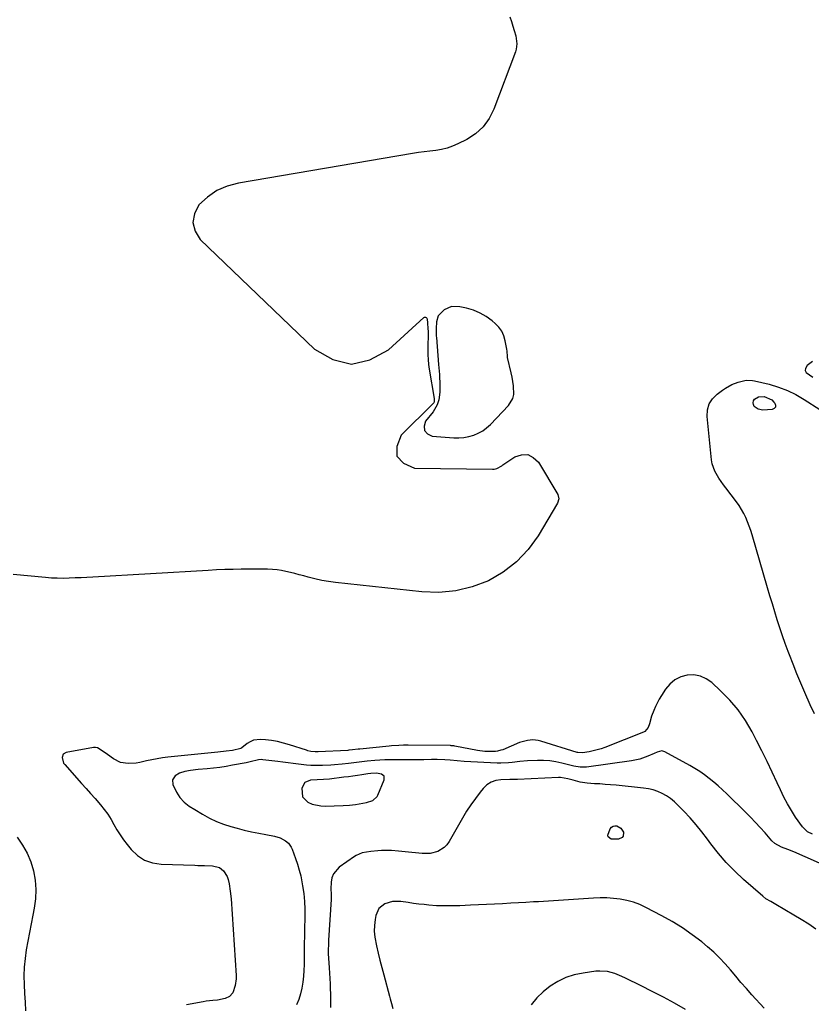
# Model space of a CAD drawing. Units: inches. Extents: x 1900207 to 1905551, y 427310 to 432607.
# Drawn here: x 1901224 to 1901662, y 428824 to 429368 of the extents above; entities that cross this region are included whole.
import ezdxf

# ---------------------------------------------------------------- set-up
doc = ezdxf.new("R2010")
doc.units = ezdxf.units.IN
doc.header["$MEASUREMENT"] = 0
for name, color, linetype in [('1', 7, 'Continuous'), ('7', 7, 'Continuous'), ('8', 7, 'Continuous')]:
    doc.layers.add(name, color=color, linetype=linetype)

msp = doc.modelspace()

# ---------------------------------------------------------------- linework, layer by layer
at = {"layer": '1', "color": 18}
for points in [[(1901455.66, 429204.27, 1802), (1901454.67, 429200.94, 1802), (1901454.47, 429197.2, 1802), (1901454.62, 429193.03, 1802), (1901454.68, 429192.2, 1802), (1901455.9, 429177.33, 1802), (1901456.05, 429175.47, 1802), (1901456.32, 429171.73, 1802), (1901456.46, 429169.62, 1802), (1901456.55, 429167.87, 1802), (1901456.6, 429164.38, 1802), (1901456.56, 429162.08, 1802), (1901455.95, 429157.73, 1802), (1901455.04, 429154.95, 1802), (1901452.82, 429151.19, 1802), (1901448.74, 429146.01, 1802), (1901447.9, 429143.18, 1802), (1901448.06, 429140.78, 1802), (1901449.71, 429139.03, 1802), (1901452.34, 429137.72, 1802), (1901464.33, 429136.72, 1802), (1901467.12, 429136.67, 1802), (1901469.89, 429136.86, 1802), (1901472.61, 429137.4, 1802), (1901475.3, 429138.17, 1802), (1901477.85, 429139.3, 1802), (1901480.27, 429140.63, 1802), (1901482.48, 429142.29, 1802), (1901484.56, 429144.16, 1802), (1901494.59, 429154.55, 1802), (1901497.03, 429158.46, 1802), (1901497.52, 429160.68, 1802), (1901497.4, 429165.49, 1802), (1901496.62, 429170.36, 1802), (1901496.09, 429172.77, 1802), (1901494.04, 429181.14, 1802), (1901493.92, 429181.71, 1802), (1901493.76, 429184.62, 1802), (1901493.61, 429185.79, 1802), (1901492.8, 429190.47, 1802), (1901492.01, 429193.22, 1802), (1901490.87, 429195.77, 1802), (1901489.21, 429198.02, 1802), (1901487.21, 429200.06, 1802), (1901485.52, 429201.45, 1802), (1901482.26, 429203.77, 1802), (1901478.84, 429205.76, 1802), (1901475.17, 429207.26, 1802), (1901471.35, 429208.43, 1802), (1901467.7, 429209.27, 1802), (1901463.12, 429209.34, 1802), (1901458.92, 429207.53, 1802), (1901455.66, 429204.27, 1802)], [(1901421.57, 428951.31, 1798), (1901418.43, 428951.14, 1798), (1901416.87, 428950.93, 1798), (1901413.47, 428950.41, 1798), (1901410.99, 428950.04, 1798), (1901408.51, 428949.69, 1798), (1901406.02, 428949.36, 1798), (1901403.53, 428949.04, 1798), (1901395.62, 428948.06, 1798), (1901392.31, 428947.75, 1798), (1901388.82, 428947.67, 1798), (1901385.07, 428947.44, 1798), (1901381.9, 428946.11, 1798), (1901380.24, 428943.11, 1798), (1901380.71, 428938.2, 1798), (1901383.65, 428935.24, 1798), (1901385.98, 428934.26, 1798), (1901390.71, 428933.21, 1798), (1901393.16, 428933.11, 1798), (1901403.13, 428933.47, 1798), (1901406.55, 428933.67, 1798), (1901409.96, 428934.03, 1798), (1901411.96, 428934.31, 1798), (1901416.1, 428935.12, 1798), (1901419.51, 428936.26, 1798), (1901421.85, 428938.37, 1798), (1901422.22, 428939.08, 1798), (1901425.85, 428947.65, 1798), (1901425.79, 428949.6, 1798), (1901424.25, 428950.81, 1798), (1901421.57, 428951.31, 1798)]]:
    msp.add_polyline3d(points, dxfattribs=at)
at = {"layer": '7', "color": 18}
for points in [[(1901495.29, 429369.47, 1804), (1901496.13, 429366.88, 1804), (1901496.99, 429364.31, 1804), (1901497.74, 429362.07, 1804), (1901498.58, 429359.12, 1804), (1901499.2, 429354.59, 1804), (1901498.85, 429351.63, 1804), (1901498.43, 429350.17, 1804), (1901486.49, 429318.42, 1804), (1901483.85, 429313.27, 1804), (1901480.58, 429308.68, 1804), (1901476.38, 429304.93, 1804), (1901471.54, 429301.75, 1804), (1901466.61, 429299.26, 1804), (1901463.66, 429297.98, 1804), (1901460.65, 429296.92, 1804), (1901457.54, 429296.2, 1804), (1901454.36, 429295.7, 1804), (1901451.14, 429295.35, 1804), (1901447.92, 429294.95, 1804), (1901444.71, 429294.49, 1804), (1901441.51, 429293.98, 1804), (1901345.27, 429277.65, 1804), (1901339.08, 429275.92, 1804), (1901333.3, 429273.45, 1804), (1901328.15, 429269.86, 1804), (1901323.4, 429265.53, 1804), (1901320.9, 429260.65, 1804), (1901319.94, 429255.84, 1804), (1901321.28, 429251.12, 1804), (1901324.16, 429246.45, 1804), (1901387.29, 429185.83, 1804), (1901397.46, 429180.05, 1804), (1901407.66, 429177.51, 1804), (1901417.91, 429179.83, 1804), (1901428.2, 429185.39, 1804), (1901447.7, 429203.31, 1804), (1901448.2, 429203.52, 1804), (1901448.65, 429203.55, 1804), (1901449.03, 429203.3, 1804), (1901449.36, 429202.88, 1804), (1901449.58, 429202.12, 1804), (1901449.85, 429200.59, 1804), (1901450.03, 429196.88, 1804), (1901450.05, 429196, 1804), (1901450.05, 429195.7, 1804), (1901449.93, 429185.4, 1804), (1901449.95, 429182.71, 1804), (1901450.09, 429180.02, 1804), (1901450.35, 429177.34, 1804), (1901450.73, 429174.68, 1804), (1901453.48, 429158.5, 1804), (1901453.51, 429158.25, 1804), (1901453.48, 429156.78, 1804), (1901453.22, 429156.16, 1804), (1901452.94, 429155.82, 1804), (1901435.2, 429138.25, 1804), (1901432.79, 429131.97, 1804), (1901432.81, 429126.67, 1804), (1901436.47, 429122.83, 1804), (1901442.56, 429119.98, 1804), (1901485.78, 429119.33, 1804), (1901486.56, 429119.39, 1804), (1901488.06, 429119.77, 1804), (1901490.84, 429121.35, 1804), (1901491.51, 429121.79, 1804), (1901498.14, 429126.18, 1804), (1901501.81, 429127.38, 1804), (1901505.22, 429127.48, 1804), (1901508.27, 429125.93, 1804), (1901511.06, 429123.28, 1804), (1901521.86, 429105.44, 1804), (1901522.4, 429103.05, 1804), (1901521.62, 429100.65, 1804), (1901510.92, 429082.62, 1804), (1901505.37, 429074.94, 1804), (1901499.06, 429068.09, 1804), (1901491.64, 429062.48, 1804), (1901483.46, 429057.69, 1804), (1901474.54, 429054.38, 1804), (1901465.46, 429052.08, 1804), (1901456.12, 429051.31, 1804), (1901446.61, 429051.54, 1804), (1901398.86, 429056.72, 1804), (1901395.06, 429057.23, 1804), (1901391.29, 429057.87, 1804), (1901387.55, 429058.71, 1804), (1901383.85, 429059.68, 1804), (1901381.32, 429060.41, 1804), (1901378.89, 429061.08, 1804), (1901376.45, 429061.72, 1804), (1901373.99, 429062.3, 1804), (1901371.53, 429062.85, 1804), (1901369.05, 429063.3, 1804), (1901366.56, 429063.67, 1804), (1901364.06, 429063.9, 1804), (1901361.27, 429064.04, 1804), (1901358.61, 429064.1, 1804), (1901355.95, 429064.14, 1804), (1901353.29, 429064.15, 1804), (1901350.63, 429064.13, 1804), (1901346.82, 429064.09, 1804), (1901342.26, 429064.01, 1804), (1901337.7, 429063.88, 1804), (1901333.14, 429063.69, 1804), (1901328.58, 429063.46, 1804), (1901264.77, 429059.74, 1804), (1901261.48, 429059.56, 1804), (1901258.2, 429059.39, 1804), (1901254.92, 429059.24, 1804), (1901251.63, 429059.1, 1804), (1901248.35, 429059.03, 1804), (1901245.07, 429059.06, 1804), (1901241.79, 429059.22, 1804), (1901238.52, 429059.46, 1804), (1901220.76, 429061.18, 1804)], [(1901662.68, 429178.94, 1802), (1901659.7, 429176.78, 1802), (1901658.72, 429175.04, 1802), (1901658.61, 429173.92, 1802), (1901659.09, 429172.91, 1802), (1901662.84, 429170.29, 1802)], [(1901663.66, 428984.04, 1804), (1901661.43, 428989.14, 1804), (1901658.45, 428995.93, 1804), (1901656.22, 429001.1, 1804), (1901654.05, 429006.29, 1804), (1901651.95, 429011.51, 1804), (1901649.89, 429016.75, 1804), (1901649.18, 429018.6, 1804), (1901647.57, 429022.95, 1804), (1901646.01, 429027.31, 1804), (1901644.54, 429031.7, 1804), (1901643.13, 429036.11, 1804), (1901641.77, 429040.55, 1804), (1901640.43, 429044.98, 1804), (1901639.1, 429049.42, 1804), (1901637.79, 429053.87, 1804), (1901629.23, 429083.1, 1804), (1901628.47, 429085.52, 1804), (1901627.64, 429087.92, 1804), (1901626.72, 429090.28, 1804), (1901625.74, 429092.62, 1804), (1901624.64, 429094.9, 1804), (1901623.43, 429097.11, 1804), (1901622.07, 429099.24, 1804), (1901620.61, 429101.31, 1804), (1901614.74, 429109.05, 1804), (1901613.42, 429110.84, 1804), (1901610.88, 429114.49, 1804), (1901608.61, 429118.29, 1804), (1901607.18, 429122.38, 1804), (1901606.81, 429124.55, 1804), (1901604.35, 429148.6, 1804), (1901604.58, 429152.19, 1804), (1901605.46, 429155.49, 1804), (1901607.32, 429158.35, 1804), (1901609.85, 429160.92, 1804), (1901612.87, 429163.12, 1804), (1901614.54, 429164.24, 1804), (1901618.05, 429166.15, 1804), (1901621.47, 429167.54, 1804), (1901626, 429168.63, 1804), (1901629.47, 429168.54, 1804), (1901630.61, 429168.33, 1804), (1901638.72, 429166.35, 1804), (1901643.81, 429164.83, 1804), (1901648.75, 429162.99, 1804), (1901653.49, 429160.67, 1804), (1901658.09, 429158.02, 1804), (1901666.64, 429152.49, 1804)], [(1901632.64, 429152.55, 1806), (1901630.47, 429154.16, 1806), (1901629.97, 429155.16, 1806), (1901629.77, 429156.16, 1806), (1901630.04, 429157.13, 1806), (1901630.61, 429158.1, 1806), (1901632.71, 429159.41, 1806), (1901635.86, 429159.59, 1806), (1901640.17, 429157.67, 1806), (1901641.33, 429156.54, 1806), (1901641.8, 429155.96, 1806), (1901642.16, 429154.77, 1806), (1901642.09, 429153.76, 1806), (1901641.4, 429153.03, 1806), (1901640.28, 429152.48, 1806), (1901635.19, 429152.13, 1806), (1901632.64, 429152.55, 1806)], [(1901662.65, 428917.6, 1802), (1901659.95, 428918.95, 1802), (1901657.06, 428921.63, 1802), (1901653.29, 428927.06, 1802), (1901650.94, 428930.66, 1802), (1901648.73, 428934.34, 1802), (1901646.72, 428938.13, 1802), (1901644.85, 428942.01, 1802), (1901643.04, 428946.03, 1802), (1901640.32, 428951.94, 1802), (1901637.54, 428957.83, 1802), (1901634.65, 428963.66, 1802), (1901631.7, 428969.46, 1802), (1901629.24, 428974.19, 1802), (1901625.58, 428980.4, 1802), (1901621.53, 428986.31, 1802), (1901616.88, 428991.77, 1802), (1901611.84, 428996.92, 1802), (1901606.94, 429001.43, 1802), (1901603.87, 429003.54, 1802), (1901600.62, 429005.04, 1802), (1901597.08, 429005.61, 1802), (1901593.35, 429005.55, 1802), (1901589.75, 429004.5, 1802), (1901586.49, 429002.93, 1802), (1901583.72, 429000.59, 1802), (1901581.3, 428997.73, 1802), (1901579.09, 428994.31, 1802), (1901577.89, 428992.32, 1802), (1901575.8, 428988.2, 1802), (1901574.9, 428986.06, 1802), (1901573.68, 428982.8, 1802), (1901572.59, 428978.66, 1802), (1901571.83, 428976.55, 1802), (1901569.91, 428974.39, 1802), (1901569.25, 428974.06, 1802), (1901547.87, 428965.59, 1802), (1901545.75, 428964.83, 1802), (1901541.41, 428963.6, 1802), (1901539.2, 428963.15, 1802), (1901535.46, 428962.5, 1802), (1901532.93, 428962.69, 1802), (1901532.58, 428962.79, 1802), (1901512.36, 428969.04, 1802), (1901510.91, 428969.39, 1802), (1901507.96, 428969.71, 1802), (1901504.97, 428969.46, 1802), (1901500.66, 428968.22, 1802), (1901491.35, 428964.31, 1802), (1901490.39, 428963.96, 1802), (1901488.43, 428963.5, 1802), (1901487.42, 428963.39, 1802), (1901483.43, 428963.22, 1802), (1901481.43, 428963.28, 1802), (1901477.46, 428963.8, 1802), (1901464.93, 428966.29, 1802), (1901464.34, 428966.4, 1802), (1901463.16, 428966.51, 1802), (1901462.86, 428966.52, 1802), (1901462.57, 428966.53, 1802), (1901439.06, 428966.73, 1802), (1901436.44, 428966.73, 1802), (1901433.83, 428966.66, 1802), (1901429.92, 428966.41, 1802), (1901428.61, 428966.29, 1802), (1901412.3, 428964.6, 1802), (1901411.39, 428964.5, 1802), (1901408.27, 428964.13, 1802), (1901406.31, 428963.97, 1802), (1901405.66, 428963.93, 1802), (1901389.31, 428963.12, 1802), (1901387.66, 428963.11, 1802), (1901385.2, 428963.38, 1802), (1901383.59, 428963.75, 1802), (1901382.8, 428963.99, 1802), (1901373.51, 428967.03, 1802), (1901370.22, 428967.97, 1802), (1901366.91, 428968.76, 1802), (1901363.54, 428969.3, 1802), (1901360.15, 428969.69, 1802), (1901357.44, 428969.9, 1802), (1901353.54, 428969.48, 1802), (1901351.75, 428968.71, 1802), (1901350.05, 428967.66, 1802), (1901347.14, 428965.37, 1802), (1901346.6, 428964.99, 1802), (1901341.95, 428963.93, 1802), (1901338.46, 428963.47, 1802), (1901333.78, 428963, 1802), (1901306.17, 428960.15, 1802), (1901303.21, 428959.78, 1802), (1901300.27, 428959.33, 1802), (1901297.35, 428958.75, 1802), (1901294.45, 428958.09, 1802), (1901290.8, 428957.26, 1802), (1901288.63, 428956.91, 1802), (1901284.24, 428956.63, 1802), (1901280.03, 428957.3, 1802), (1901276.22, 428959.22, 1802), (1901272.9, 428961.62, 1802), (1901271.04, 428963, 1802), (1901267.27, 428965.37, 1802), (1901266.21, 428965.5, 1802), (1901265.11, 428965.44, 1802), (1901250.02, 428962.69, 1802), (1901248.39, 428961.76, 1802), (1901247.71, 428960, 1802), (1901248.53, 428956.93, 1802), (1901249.16, 428956.04, 1802), (1901258.55, 428945.63, 1802), (1901261.05, 428942.85, 1802), (1901263.53, 428940.06, 1802), (1901265.99, 428937.25, 1802), (1901268.98, 428933.8, 1802), (1901271.06, 428931.22, 1802), (1901273.01, 428928.56, 1802), (1901274.78, 428925.77, 1802), (1901276.42, 428922.89, 1802), (1901278.05, 428920.01, 1802), (1901279.79, 428917.19, 1802), (1901281.69, 428914.49, 1802), (1901283.7, 428911.85, 1802), (1901285.92, 428909.11, 1802), (1901289.43, 428905.79, 1802), (1901293.3, 428903.2, 1802), (1901297.72, 428901.69, 1802), (1901302.48, 428900.91, 1802), (1901321.05, 428900.38, 1802), (1901322.87, 428900.33, 1802), (1901326.51, 428900.24, 1802), (1901330.97, 428900.11, 1802), (1901334.8, 428899.23, 1802), (1901336.92, 428897.38, 1802), (1901338.98, 428894.12, 1802), (1901339.6, 428892.6, 1802), (1901340.13, 428890.16, 1802), (1901340.74, 428885.98, 1802), (1901341.15, 428881.77, 1802), (1901343.89, 428839.5, 1802), (1901343.91, 428837.6, 1802), (1901343.46, 428833.85, 1802), (1901342.12, 428829.83, 1802), (1901340.38, 428827.89, 1802), (1901337.88, 428826.67, 1802), (1901333.71, 428825.82, 1802), (1901331.11, 428825.61, 1802), (1901327.48, 428825.15, 1802), (1901325.68, 428824.85, 1802), (1901316.47, 428823.16, 1802)], [(1901664.53, 428865.14, 1798), (1901660.52, 428867.8, 1798), (1901656.45, 428870.35, 1798), (1901652.32, 428872.84, 1798), (1901642.32, 428878.68, 1798), (1901641.4, 428879.22, 1798), (1901639.54, 428880.27, 1798), (1901636.8, 428881.92, 1798), (1901635.13, 428883.23, 1798), (1901624.5, 428892.53, 1798), (1901619.62, 428897.1, 1798), (1901614.95, 428901.87, 1798), (1901610.61, 428906.93, 1798), (1901606.48, 428912.2, 1798), (1901604.55, 428914.84, 1798), (1901601.47, 428918.87, 1798), (1901598.29, 428922.81, 1798), (1901594.94, 428926.62, 1798), (1901591.49, 428930.33, 1798), (1901588.24, 428933.7, 1798), (1901586.25, 428935.55, 1798), (1901584.16, 428937.26, 1798), (1901581.91, 428938.75, 1798), (1901579.54, 428940.09, 1798), (1901577.06, 428941.17, 1798), (1901574.51, 428942.06, 1798), (1901571.89, 428942.67, 1798), (1901569.21, 428943.09, 1798), (1901554.01, 428944.62, 1798), (1901551.03, 428944.89, 1798), (1901548.05, 428945.14, 1798), (1901545.07, 428945.33, 1798), (1901542.08, 428945.49, 1798), (1901538.14, 428945.74, 1798), (1901534.16, 428946.38, 1798), (1901530.26, 428947.39, 1798), (1901527.29, 428948.2, 1798), (1901523.28, 428948.89, 1798), (1901522.26, 428948.89, 1798), (1901499.6, 428947.87, 1798), (1901499.06, 428947.85, 1798), (1901496.89, 428947.81, 1798), (1901495.8, 428947.8, 1798), (1901495.26, 428947.79, 1798), (1901490.33, 428947.7, 1798), (1901487.51, 428947.27, 1798), (1901484.9, 428946.4, 1798), (1901482.61, 428944.87, 1798), (1901480.54, 428942.92, 1798), (1901478.86, 428940.84, 1798), (1901476.22, 428937.4, 1798), (1901473.69, 428933.87, 1798), (1901471.35, 428930.23, 1798), (1901469.12, 428926.51, 1798), (1901461.77, 428913.53, 1798), (1901460.52, 428911.77, 1798), (1901459.07, 428910.23, 1798), (1901455.43, 428908.02, 1798), (1901451.21, 428906.91, 1798), (1901446.85, 428906.83, 1798), (1901437.42, 428907.78, 1798), (1901433.66, 428908.14, 1798), (1901429.9, 428908.47, 1798), (1901426.15, 428908.61, 1798), (1901424.27, 428908.55, 1798), (1901422.39, 428908.41, 1798), (1901418.37, 428908.01, 1798), (1901413.64, 428907.2, 1798), (1901410.35, 428905.87, 1798), (1901409.34, 428905.24, 1798), (1901400.93, 428899.32, 1798), (1901397.73, 428895.71, 1798), (1901396.92, 428893.49, 1798), (1901396.49, 428891.05, 1798), (1901396.39, 428887.28, 1798), (1901396.46, 428884.33, 1798), (1901396.5, 428882.12, 1798), (1901396.46, 428881.38, 1798), (1901395.05, 428858.96, 1798), (1901394.94, 428856.78, 1798), (1901394.86, 428853.51, 1798), (1901394.92, 428851.33, 1798), (1901395.27, 428846.53, 1798), (1901395.47, 428843.59, 1798), (1901395.64, 428840.65, 1798), (1901395.77, 428837.7, 1798), (1901395.88, 428834.75, 1798), (1901396.11, 428826.49, 1798), (1901396.06, 428821.7, 1798)], [(1901556.71, 428920.86, 1798), (1901558.06, 428918.72, 1798), (1901558.13, 428918.5, 1798), (1901558.03, 428916.51, 1798), (1901557.43, 428915.77, 1798), (1901555.34, 428914.82, 1798), (1901551.62, 428914.81, 1798), (1901551.25, 428914.89, 1798), (1901549.64, 428916.15, 1798), (1901549.48, 428917.09, 1798), (1901550.74, 428920.53, 1798), (1901551.48, 428921.44, 1798), (1901552.34, 428922.07, 1798), (1901553.38, 428922.26, 1798), (1901554.54, 428922.17, 1798), (1901556.71, 428920.86, 1798)], [(1901222.97, 428915.87, 1804), (1901225.91, 428911.57, 1804), (1901228.45, 428907.08, 1804), (1901230.39, 428902.3, 1804), (1901231.92, 428897.32, 1804), (1901232.8, 428892.18, 1804), (1901233.23, 428887.04, 1804), (1901233, 428881.88, 1804), (1901232.32, 428876.72, 1804), (1901231.55, 428872.8, 1804), (1901230.62, 428868.03, 1804), (1901229.71, 428863.25, 1804), (1901228.82, 428858.46, 1804), (1901227.95, 428853.64, 1804), (1901227.27, 428848.85, 1804), (1901226.8, 428844.05, 1804), (1901226.67, 428839.23, 1804), (1901226.76, 428834.4, 1804), (1901227.01, 428829.55, 1804), (1901227.27, 428824.71, 1804), (1901227.53, 428819.87, 1804)], [(1901635.85, 428821.29, 1796), (1901629.06, 428828.81, 1796), (1901626.06, 428832.18, 1796), (1901623.1, 428835.59, 1796), (1901620.19, 428839.04, 1796), (1901617.31, 428842.53, 1796), (1901614.37, 428845.94, 1796), (1901611.29, 428849.22, 1796), (1901608.03, 428852.31, 1796), (1901604.63, 428855.28, 1796), (1901601.37, 428857.96, 1796), (1901596.13, 428862, 1796), (1901590.73, 428865.81, 1796), (1901585.11, 428869.27, 1796), (1901579.34, 428872.49, 1796), (1901570.46, 428877.1, 1796), (1901567.08, 428878.65, 1796), (1901563.61, 428879.96, 1796), (1901560.03, 428880.93, 1796), (1901556.38, 428881.66, 1796), (1901552.67, 428882.09, 1796), (1901548.94, 428882.36, 1796), (1901545.21, 428882.38, 1796), (1901541.47, 428882.24, 1796), (1901533.18, 428881.64, 1796), (1901527.66, 428881.26, 1796), (1901522.14, 428880.9, 1796), (1901516.61, 428880.57, 1796), (1901511.09, 428880.25, 1796), (1901508.35, 428880.11, 1796), (1901504.2, 428879.88, 1796), (1901500.04, 428879.65, 1796), (1901495.89, 428879.41, 1796), (1901491.23, 428879.13, 1796), (1901486.83, 428878.89, 1796), (1901482.42, 428878.66, 1796), (1901478.02, 428878.45, 1796), (1901473.61, 428878.26, 1796), (1901467.59, 428878.02, 1796), (1901463.31, 428877.89, 1796), (1901459.04, 428877.87, 1796), (1901454.76, 428878, 1796), (1901450.5, 428878.35, 1796), (1901447.9, 428878.63, 1796), (1901444.97, 428878.96, 1796), (1901442.04, 428879.32, 1796), (1901439.12, 428879.72, 1796), (1901434.94, 428880.35, 1796), (1901430.48, 428880.36, 1796), (1901426.21, 428879.07, 1796), (1901422.92, 428876.41, 1796), (1901421.2, 428872.54, 1796), (1901420.82, 428870.47, 1796), (1901420.43, 428867.16, 1796), (1901420.31, 428863.87, 1796), (1901420.6, 428860.58, 1796), (1901421.52, 428855.84, 1796), (1901422.5, 428851.84, 1796), (1901423.49, 428847.84, 1796), (1901424.52, 428843.85, 1796), (1901425.56, 428839.86, 1796), (1901428.73, 428827.92, 1796), (1901429.1, 428826.56, 1796), (1901429.88, 428823.86, 1796), (1901430.69, 428821.17, 1796)], [(1901592.4, 428820.65, 1794), (1901586.34, 428824.09, 1794), (1901580.24, 428827.44, 1794), (1901574.07, 428830.66, 1794), (1901567.85, 428833.79, 1794), (1901559.19, 428838.05, 1794), (1901557.25, 428838.94, 1794), (1901553.29, 428840.48, 1794), (1901549.2, 428841.6, 1794), (1901545.03, 428841.92, 1794), (1901542.93, 428841.77, 1794), (1901535.79, 428840.81, 1794), (1901530.93, 428839.79, 1794), (1901526.26, 428838.32, 1794), (1901521.84, 428836.17, 1794), (1901517.61, 428833.59, 1794), (1901513.75, 428830.43, 1794), (1901510.18, 428827, 1794), (1901507.07, 428823.16, 1794)]]:
    msp.add_polyline3d(points, dxfattribs=at)
at = {"layer": '8', "color": 18}
msp.add_polyline3d([(1901687.05, 428892.48, 1800), (1901652.33, 428907.83, 1800), (1901648.94, 428909.15, 1800), (1901645.5, 428910.34, 1800), (1901641.74, 428912.47, 1800), (1901640.18, 428913.96, 1800), (1901636.42, 428918.25, 1800), (1901633.78, 428921.19, 1800), (1901631.11, 428924.09, 1800), (1901628.37, 428926.93, 1800), (1901625.59, 428929.73, 1800), (1901615.21, 428939.96, 1800), (1901612.87, 428942.18, 1800), (1901610.49, 428944.34, 1800), (1901608.03, 428946.42, 1800), (1901605.52, 428948.43, 1800), (1901602.93, 428950.34, 1800), (1901600.29, 428952.17, 1800), (1901597.56, 428953.88, 1800), (1901594.78, 428955.51, 1800), (1901580.96, 428963.18, 1800), (1901579.31, 428963.66, 1800), (1901576.77, 428963.01, 1800), (1901575.07, 428962.26, 1800), (1901571.59, 428960.67, 1800), (1901567.17, 428959.03, 1800), (1901562.56, 428958.06, 1800), (1901537.74, 428954.68, 1800), (1901536.57, 428954.57, 1800), (1901534.23, 428954.61, 1800), (1901530.75, 428955.19, 1800), (1901528.46, 428955.75, 1800), (1901524.07, 428956.94, 1800), (1901520.72, 428957.67, 1800), (1901517.34, 428958.19, 1800), (1901513.93, 428958.39, 1800), (1901510.5, 428958.37, 1800), (1901505.02, 428958.08, 1800), (1901500.82, 428957.77, 1800), (1901496.63, 428957.28, 1800), (1901494.54, 428957.05, 1800), (1901490.34, 428956.87, 1800), (1901488.23, 428956.91, 1800), (1901470, 428957.81, 1800), (1901466.11, 428958.05, 1800), (1901462.23, 428958.42, 1800), (1901459.41, 428958.7, 1800), (1901455.16, 428958.85, 1800), (1901451.96, 428958.83, 1800), (1901447.78, 428958.77, 1800), (1901443.57, 428958.74, 1800), (1901441.46, 428958.73, 1800), (1901431.87, 428958.72, 1800), (1901429.05, 428958.68, 1800), (1901426.22, 428958.6, 1800), (1901423.4, 428958.44, 1800), (1901420.58, 428958.25, 1800), (1901416.43, 428957.89, 1800), (1901411.99, 428957.37, 1800), (1901409.04, 428956.98, 1800), (1901406.08, 428956.63, 1800), (1901402.65, 428956.26, 1800), (1901398.39, 428955.92, 1800), (1901396.25, 428955.79, 1800), (1901391.67, 428955.58, 1800), (1901389.13, 428955.51, 1800), (1901385.32, 428955.6, 1800), (1901382.79, 428955.8, 1800), (1901378.36, 428956.34, 1800), (1901375.51, 428956.69, 1800), (1901372.67, 428957.04, 1800), (1901369.82, 428957.4, 1800), (1901366.97, 428957.75, 1800), (1901358.81, 428958.77, 1800), (1901357.96, 428958.83, 1800), (1901356.28, 428958.73, 1800), (1901351.7, 428957.54, 1800), (1901349.59, 428957.05, 1800), (1901341.94, 428955.65, 1800), (1901338.44, 428955.06, 1800), (1901334.94, 428954.54, 1800), (1901331.43, 428954.11, 1800), (1901327.9, 428953.74, 1800), (1901322.93, 428953.27, 1800), (1901318.78, 428952.75, 1800), (1901315.62, 428952.27, 1800), (1901312.73, 428951.41, 1800), (1901310.17, 428949.83, 1800), (1901308.79, 428947.65, 1800), (1901309.04, 428945.08, 1800), (1901310.95, 428940.9, 1800), (1901312.76, 428937.87, 1800), (1901315.2, 428935.33, 1800), (1901318.04, 428933.15, 1800), (1901321.05, 428931.19, 1800), (1901325.38, 428928.59, 1800), (1901329.15, 428926.52, 1800), (1901333.02, 428924.67, 1800), (1901337.02, 428923.13, 1800), (1901341.11, 428921.81, 1800), (1901344.5, 428920.86, 1800), (1901348.46, 428919.82, 1800), (1901352.44, 428918.88, 1800), (1901356.44, 428918.06, 1800), (1901360.47, 428917.33, 1800), (1901365.15, 428916.57, 1800), (1901368.38, 428915.63, 1800), (1901371.29, 428913.92, 1800), (1901372.83, 428912.6, 1800), (1901374.4, 428910.46, 1800), (1901374.97, 428909.24, 1800), (1901376.87, 428904.06, 1800), (1901377.93, 428900.92, 1800), (1901378.88, 428897.75, 1800), (1901379.65, 428894.53, 1800), (1901380.31, 428891.28, 1800), (1901380.7, 428889.03, 1800), (1901381.35, 428884.73, 1800), (1901381.79, 428880.39, 1800), (1901382, 428876.04, 1800), (1901381.98, 428871.69, 1800), (1901381.91, 428869.45, 1800), (1901381.84, 428867.25, 1800), (1901381.72, 428862.85, 1800), (1901381.67, 428860.73, 1800), (1901381.6, 428857.47, 1800), (1901381.55, 428854.21, 1800), (1901381.53, 428850.94, 1800), (1901381.52, 428847.68, 1800), (1901381.53, 428845.54, 1800), (1901381.44, 428842.26, 1800), (1901381.24, 428838.99, 1800), (1901380.87, 428835.75, 1800), (1901380.37, 428832.51, 1800), (1901379.61, 428829.34, 1800), (1901378.64, 428826.25, 1800), (1901377.34, 428823.29, 1800)], dxfattribs=at)

doc.saveas('drawing.dxf')
